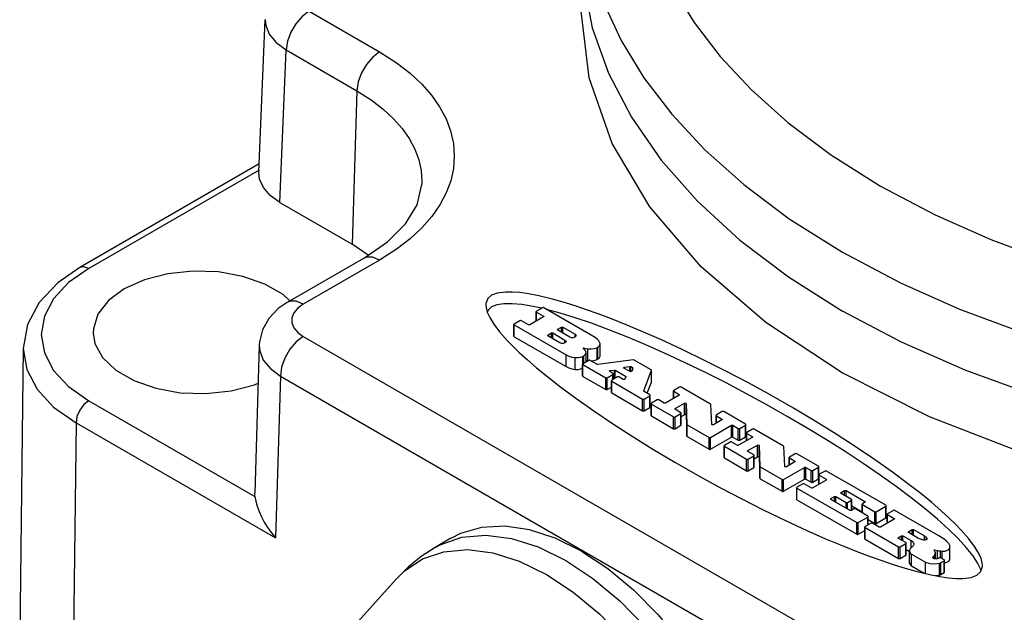
# Model space of a CAD drawing. Units: inches. Extents: x 0.4 to 16.6, y 0.6 to 10.4.
# Drawn here: x 12.4 to 13.5, y 5.2 to 5.9 of the extents above; entities that cross this region are included whole.
import ezdxf

# ---------------------------------------------------------------- set-up
doc = ezdxf.new("R2010")
doc.units = ezdxf.units.IN
doc.header["$LTSCALE"] = 0.935
doc.header["$MEASUREMENT"] = 0
doc.layers.get('0').update_dxf_attribs({"linetype": 'CONTINUOUS'})
doc.layers.add('02___PRT_ALL_AXES', color=7, linetype='CONTINUOUS')

msp = doc.modelspace()

# ---------------------------------------------------------------- linework, layer by layer
at = {"color": 9, "linetype": 'CONTINUOUS'}
for p, q in [((12.7222, 5.8827), (12.7993, 5.8382)), ((12.6902, 5.6737), (12.6972, 5.8404)), ((12.6972, 5.8404), (12.7743, 5.7959)), ((12.7743, 5.7959), (12.7693, 5.628)), ((12.6674, 5.7089), (12.4813, 5.6014)), ((12.7993, 5.6107), (12.7158, 5.5625)), ((12.7158, 5.5271), (13.374, 5.1471)), ((12.6908, 5.4837), (12.6853, 5.3068)), ((12.6908, 5.4837), (13.3489, 5.1037)), ((12.4813, 5.4568), (12.6629, 5.3519)), ((12.4674, 5.4327), (12.4634, 5.1103)), ((12.4674, 5.4327), (12.6853, 5.3068)), ((12.86, 5.2964), (12.8655, 5.2993))]:
    msp.add_line(p, q, dxfattribs=at)
at = {"color": 7, "linetype": 'CONTINUOUS'}
for p, q in [((12.6672, 5.7069), (12.6742, 5.8736)), ((12.6676, 5.7157), (12.4714, 5.6024)), ((12.6902, 5.6737), (12.7693, 5.628)), ((12.7866, 5.6159), (12.7693, 5.628)), ((12.7816, 5.6125), (12.6981, 5.5642)), ((12.4097, 5.514), (12.4058, 5.1917)), ((12.6677, 5.5174), (12.6627, 5.3556)), ((12.6629, 5.3519), (12.6627, 5.3556)), ((13.3595, 5.2781), (13.3714, 5.2743)), ((13.4565, 5.2723), (13.453, 5.2795)), ((13.3714, 5.2743), (13.3871, 5.2699)), ((13.3871, 5.2699), (13.4005, 5.2667)), ((13.4005, 5.2667), (13.4118, 5.2645)), ((13.4568, 5.2712), (13.4565, 5.2723))]:
    msp.add_line(p, q, dxfattribs=at)
at = {"color": 9, "linetype": 'CONTINUOUS'}
for points in [[(13.0824, 6.1117), (13.0789, 6.0708), (13.0809, 6.0299), (13.0884, 5.9891), (13.1013, 5.9488), (13.1196, 5.9092), (13.1431, 5.8706), (13.1717, 5.8333), (13.2057, 5.7968), (13.2456, 5.7611), (13.2923, 5.726), (13.347, 5.6915)], [(13.022, 5.9794), (13.0299, 5.936), (13.0437, 5.8931), (13.0632, 5.8509), (13.0882, 5.8099), (13.1187, 5.7701)], [(12.7222, 5.8827), (12.7147, 5.877), (12.7078, 5.8691), (12.7023, 5.8598), (12.6986, 5.8499), (12.6972, 5.8404)], [(12.6742, 5.8735), (12.6747, 5.8674), (12.6786, 5.8576), (12.6862, 5.8484), (12.6972, 5.8404)], [(12.7993, 5.8382), (12.7917, 5.8325), (12.7849, 5.8246), (12.7794, 5.8153), (12.7757, 5.8054), (12.7743, 5.7959)], [(12.7993, 5.8382), (12.8172, 5.8268), (12.8325, 5.8151), (12.8454, 5.8031), (12.8561, 5.7909), (12.8649, 5.7782), (12.8719, 5.7652), (12.8769, 5.7518), (12.8799, 5.7382), (12.8809, 5.7246), (12.88, 5.7109), (12.877, 5.6973), (12.872, 5.684), (12.8651, 5.6709), (12.8563, 5.6583), (12.8455, 5.6459), (12.8326, 5.6339), (12.8173, 5.6221), (12.7993, 5.6107)], [(12.7743, 5.7959), (12.7899, 5.7859), (12.8032, 5.7757), (12.8145, 5.7652), (12.8239, 5.7545), (12.8316, 5.7435), (12.8376, 5.7321), (12.842, 5.7204), (12.8446, 5.7085), (12.8455, 5.6966), (12.8455, 5.6931)], [(13.1187, 5.7701), (13.1548, 5.7313), (13.1973, 5.6932), (13.2471, 5.6559), (13.3052, 5.6192)], [(13.3052, 5.6192), (13.3686, 5.5857), (13.4333, 5.557), (13.4991, 5.5324), (13.5663, 5.5116), (13.6352, 5.494), (13.7064, 5.4795), (13.7795, 5.4683), (13.8538, 5.4603), (13.9288, 5.4557), (14.0043, 5.4545), (14.0798, 5.4566), (14.1547, 5.4621), (14.2286, 5.4709), (14.3011, 5.4831), (14.3718, 5.4984), (14.4402, 5.5168), (14.5059, 5.5382), (14.5685, 5.5625), (14.6278, 5.5896), (14.6832, 5.6192), (14.7344, 5.6511), (14.7813, 5.6853), (14.8234, 5.7215)], [(13.347, 5.6915), (13.4065, 5.66), (13.4673, 5.6331), (13.5291, 5.61), (13.5922, 5.5904), (13.657, 5.5739), (13.7238, 5.5603), (13.7925, 5.5497), (13.8623, 5.5423), (13.9328, 5.5379), (14.0037, 5.5368), (14.0746, 5.5388), (14.1449, 5.544)], [(12.7993, 5.6107), (12.7917, 5.6137), (12.7849, 5.6137), (12.7816, 5.6125)], [(12.4813, 5.6014), (12.4593, 5.586), (12.4429, 5.5683), (12.4328, 5.5491), (12.4294, 5.5291), (12.4328, 5.5092), (12.4429, 5.49), (12.4593, 5.4723), (12.4813, 5.4568)], [(12.4813, 5.6014), (12.476, 5.6033), (12.4714, 5.6024)], [(12.7158, 5.5625), (12.7082, 5.5655), (12.7014, 5.5655), (12.6981, 5.5642)], [(12.7158, 5.5625), (12.7098, 5.5581), (12.7056, 5.5531), (12.7034, 5.5476), (12.7034, 5.542), (12.7056, 5.5365), (12.7098, 5.5315), (12.7158, 5.5271)], [(12.7158, 5.5271), (12.7081, 5.5212), (12.7011, 5.5131), (12.6956, 5.5035), (12.692, 5.4934), (12.6908, 5.4837)], [(12.4097, 5.514), (12.4135, 5.491), (12.4247, 5.4696), (12.4429, 5.4499), (12.4674, 5.4327)], [(12.6677, 5.5174), (12.6682, 5.5114), (12.6721, 5.5013), (12.6798, 5.4919), (12.6908, 5.4837)], [(12.4813, 5.4568), (12.4759, 5.4525), (12.4714, 5.4464), (12.4684, 5.4394), (12.4674, 5.4327)], [(12.8655, 5.2993), (12.8892, 5.3074), (12.9153, 5.3097), (12.9433, 5.3062), (12.9727, 5.297), (13.0027, 5.2822)], [(12.8172, 5.2616), (12.826, 5.2703), (12.8462, 5.2838), (12.8696, 5.2917), (12.8953, 5.294), (12.923, 5.2906)], [(12.923, 5.2906), (12.952, 5.2815), (12.9816, 5.2669)], [(13.0027, 5.2822), (13.0325, 5.2625), (13.0618, 5.238), (13.0899, 5.209), (13.1161, 5.1766), (13.1398, 5.1412), (13.1603, 5.1038), (13.1774, 5.0651), (13.1905, 5.0262), (13.1995, 4.9877), (13.204, 4.9506), (13.204, 4.9157), (13.1995, 4.8838), (13.1906, 4.8556), (13.1775, 4.8317)], [(12.9816, 5.2669), (13.011, 5.2474), (13.0399, 5.2232), (13.0676, 5.1947), (13.0935, 5.1627), (13.1168, 5.1278), (13.1371, 5.0909), (13.1539, 5.0527), (13.1669, 5.0143), (13.1757, 4.9763), (13.1802, 4.9397), (13.1802, 4.9053)]]:
    msp.add_lwpolyline(points, dxfattribs=at)
at = {"color": 7, "linetype": 'CONTINUOUS'}
for points in [[(13.305, 5.4873), (13.2214, 5.5424), (13.1507, 5.6033), (13.0945, 5.6688), (13.0534, 5.7382), (13.0283, 5.8099), (13.0196, 5.8829), (13.0196, 5.8907)], [(12.6902, 5.6737), (12.6797, 5.6812), (12.6722, 5.6899), (12.668, 5.6992), (12.6672, 5.7069)], [(12.7816, 5.6125), (12.808, 5.6306), (12.8276, 5.6502), (12.8402, 5.6709), (12.8455, 5.6931)], [(12.4714, 5.6024), (12.4476, 5.5858), (12.4272, 5.5642), (12.4144, 5.5402), (12.4097, 5.514)], [(12.7011, 5.5659), (12.6937, 5.573), (12.6739, 5.5844), (12.6499, 5.5928), (12.6232, 5.5976), (12.5952, 5.5985), (12.5677, 5.5956), (12.5422, 5.589), (12.5201, 5.579)], [(12.5201, 5.579), (12.5028, 5.5663), (12.4913, 5.5515), (12.4863, 5.5356), (12.4861, 5.5308)], [(12.9217, 5.5722), (12.9176, 5.5686), (12.9155, 5.5632), (12.9154, 5.5615)], [(13.4584, 5.2767), (13.4581, 5.2796), (13.4568, 5.2844), (13.4541, 5.2904), (13.4497, 5.2975), (13.4433, 5.3059), (13.435, 5.3154), (13.4289, 5.3217), (13.4217, 5.3287), (13.4131, 5.3365), (13.4029, 5.3453), (13.3908, 5.3552), (13.3765, 5.3663), (13.3598, 5.3787), (13.3404, 5.3925), (13.319, 5.4069), (13.2983, 5.4203), (13.2756, 5.4343), (13.2517, 5.4486), (13.227, 5.4627), (13.2024, 5.4762), (13.1785, 5.4888), (13.1552, 5.5006), (13.1301, 5.5128), (13.1074, 5.5233), (13.0871, 5.5323), (13.0689, 5.5399), (13.0527, 5.5463), (13.0383, 5.5518), (13.0256, 5.5563), (13.0142, 5.5601), (13.0024, 5.5638), (12.9867, 5.5683), (12.9733, 5.5715), (12.962, 5.5737), (12.9525, 5.575), (12.9446, 5.5757), (12.9369, 5.5757), (12.9279, 5.5745), (12.9217, 5.5722)], [(12.6981, 5.5642), (12.6884, 5.5576), (12.6781, 5.5467), (12.6712, 5.5344), (12.668, 5.5212), (12.6677, 5.5174)], [(12.9154, 5.5615), (12.9157, 5.5586), (12.917, 5.5537)], [(12.9217, 5.5593), (12.9178, 5.556), (12.9169, 5.5541)], [(12.9763, 5.5579), (12.9673, 5.5599), (12.9549, 5.5619), (12.9441, 5.5629), (12.9349, 5.5627), (12.9274, 5.5616), (12.9217, 5.5593)], [(13.453, 5.2795), (13.4477, 5.2875), (13.4406, 5.2964), (13.4317, 5.306), (13.4212, 5.3163), (13.4091, 5.3272), (13.3955, 5.3386), (13.3804, 5.3505), (13.3641, 5.3628), (13.3465, 5.3754), (13.3278, 5.3882), (13.3082, 5.4011), (13.2877, 5.414), (13.2665, 5.4269), (13.2448, 5.4397), (13.2227, 5.4522), (13.2004, 5.4644), (13.178, 5.4763), (13.1556, 5.4876), (13.1334, 5.4984), (13.1116, 5.5085), (13.0904, 5.518), (13.0697, 5.5267), (13.0499, 5.5345), (13.031, 5.5415), (13.0132, 5.5476), (12.9966, 5.5527), (12.9818, 5.5566)], [(12.917, 5.5537), (12.9197, 5.5478), (12.924, 5.5407), (12.9304, 5.5322), (12.9388, 5.5228)], [(12.4861, 5.5308), (12.488, 5.5195), (12.4963, 5.5041), (12.5108, 5.4902), (12.5306, 5.4788), (12.5546, 5.4704), (12.5813, 5.4656), (12.6093, 5.4646), (12.6368, 5.4676), (12.6624, 5.4742), (12.6664, 5.476)], [(12.9388, 5.5228), (12.9448, 5.5165), (12.952, 5.5095), (12.9606, 5.5017), (12.9709, 5.4928), (12.983, 5.4829), (12.9972, 5.4718), (13.0139, 5.4595), (13.0334, 5.4457), (13.0548, 5.4313), (13.0755, 5.4179), (13.0981, 5.4039), (13.1221, 5.3896)], [(14.4758, 5.396), (14.3618, 5.3641), (14.2413, 5.3409), (14.1169, 5.327), (13.9903, 5.3225), (13.8638, 5.3276), (13.7395, 5.342), (13.6194, 5.3658), (13.5059, 5.3982), (13.4004, 5.439), (13.305, 5.4873)], [(13.1221, 5.3896), (13.1467, 5.3755), (13.1713, 5.362), (13.1952, 5.3494), (13.2186, 5.3375), (13.2437, 5.3254), (13.2663, 5.3149), (13.2867, 5.3059), (13.3049, 5.2983), (13.3211, 5.2919), (13.3354, 5.2864), (13.3482, 5.2819), (13.3595, 5.2781)], [(12.6629, 5.3519), (12.6638, 5.3468), (12.6653, 5.3413), (12.6675, 5.3356), (12.6701, 5.3298), (12.6732, 5.3239), (12.6768, 5.3181), (12.6809, 5.3124), (12.6853, 5.3068)], [(12.86, 5.2964), (12.8447, 5.2864), (12.8304, 5.2748), (12.8172, 5.2616)], [(13.452, 5.266), (13.4562, 5.2696), (13.4582, 5.275), (13.4584, 5.2767)], [(13.4118, 5.2645), (13.4213, 5.2631), (13.4291, 5.2625), (13.4368, 5.2625), (13.4459, 5.2636), (13.452, 5.266)]]:
    msp.add_lwpolyline(points, dxfattribs=at)
at = {"layer": '02___PRT_ALL_AXES', "color": 7, "linetype": 'CONTINUOUS'}
for p, q in [((12.9772, 5.5584), (12.9708, 5.5547)), ((13.0349, 5.526), (12.9788, 5.5584)), ((12.9527, 5.5443), (12.9464, 5.5406)), ((12.962, 5.5399), (12.9543, 5.5443)), ((12.9785, 5.5485), (12.9636, 5.5399)), ((12.9705, 5.5438), (12.9705, 5.5543)), ((12.9708, 5.5538), (12.9785, 5.5494)), ((12.946, 5.5273), (12.946, 5.5402)), ((12.9464, 5.5397), (13.0031, 5.507)), ((12.994, 5.5349), (12.998, 5.5372)), ((13.0073, 5.5263), (12.994, 5.534)), ((12.9995, 5.5372), (13.0129, 5.5295)), ((12.9464, 5.5268), (13.0031, 5.4941)), ((12.9831, 5.5286), (12.987, 5.5309)), ((12.9964, 5.52), (12.9831, 5.5277)), ((12.9886, 5.5309), (13.0019, 5.5232)), ((13.0019, 5.5201), (13.0019, 5.5232)), ((13.0129, 5.5264), (13.0129, 5.5295)), ((13.024, 5.5121), (13.0219, 5.5146)), ((13.0219, 5.5146), (13.0269, 5.5137)), ((13.0269, 5.5009), (13.0269, 5.5137)), ((13.037, 5.502), (13.037, 5.5148)), ((13.0379, 5.5025), (13.0379, 5.5154)), ((13.0403, 5.519), (13.0401, 5.5202)), ((13.0403, 5.5062), (13.0403, 5.5191)), ((13.0031, 5.4941), (13.0031, 5.507)), ((13.0132, 5.4911), (13.0132, 5.504)), ((13.0215, 5.4972), (13.0215, 5.5052)), ((13.0279, 5.5009), (13.0216, 5.4972)), ((13.0225, 5.4977), (13.0225, 5.5058)), ((13.025, 5.4992), (13.025, 5.5096)), ((13.025, 5.5012), (13.0269, 5.5009)), ((13.0369, 5.4966), (13.0295, 5.5009)), ((13.0767, 5.5015), (13.0379, 5.4965)), ((13.0961, 5.4907), (13.0777, 5.5013)), ((13.0212, 5.4839), (13.0212, 5.4967)), ((13.0216, 5.4963), (13.0464, 5.4819)), ((13.0513, 5.4897), (13.0559, 5.4903)), ((13.0569, 5.4901), (13.0681, 5.4837)), ((13.073, 5.4886), (13.0664, 5.4924)), ((13.0669, 5.4935), (13.0728, 5.4943)), ((13.0739, 5.4941), (13.0759, 5.493)), ((13.0762, 5.4924), (13.0749, 5.4889)), ((13.0762, 5.4925), (13.0762, 5.4924)), ((13.088, 5.4675), (13.0964, 5.4901)), ((13.0964, 5.4774), (13.0964, 5.4902)), ((13.0964, 5.4901), (13.0964, 5.4902)), ((13.0216, 5.4834), (13.0464, 5.4691)), ((13.048, 5.4819), (13.0544, 5.4856)), ((13.0544, 5.4865), (13.0508, 5.4886)), ((13.0593, 5.4828), (13.053, 5.4791)), ((13.0547, 5.4801), (13.0547, 5.4861)), ((13.0656, 5.4801), (13.0609, 5.4828)), ((13.0684, 5.4831), (13.0675, 5.4804)), ((13.0685, 5.4832), (13.0684, 5.4831)), ((13.048, 5.4691), (13.0526, 5.4717)), ((13.0526, 5.4658), (13.0526, 5.4786)), ((13.053, 5.4782), (13.0868, 5.4586)), ((13.0918, 5.4649), (13.0964, 5.4772)), ((13.0964, 5.4772), (13.0964, 5.4774)), ((13.1272, 5.4718), (13.1209, 5.4681)), ((13.1611, 5.4531), (13.1288, 5.4718)), ((13.053, 5.4653), (13.0868, 5.4458)), ((13.088, 5.4674), (13.088, 5.4675)), ((13.0948, 5.4632), (13.0883, 5.4669)), ((13.0884, 5.4586), (13.0948, 5.4623)), ((13.0951, 5.4499), (13.0951, 5.4628)), ((13.1028, 5.4577), (13.0964, 5.454)), ((13.1104, 5.4542), (13.1044, 5.4577)), ((13.1268, 5.4628), (13.1119, 5.4542)), ((13.1205, 5.4592), (13.1205, 5.4677)), ((13.1209, 5.4672), (13.1268, 5.4637)), ((13.0884, 5.4458), (13.0948, 5.4494)), ((13.0961, 5.4407), (13.0961, 5.4535)), ((13.0964, 5.4531), (13.1207, 5.439)), ((13.1222, 5.4483), (13.1325, 5.4543)), ((13.1287, 5.4436), (13.1222, 5.4474)), ((13.1344, 5.4538), (13.1353, 5.4309)), ((13.1623, 5.4309), (13.1614, 5.4527)), ((13.0964, 5.4402), (13.1207, 5.4262)), ((13.1223, 5.439), (13.1287, 5.4427)), ((13.129, 5.4303), (13.129, 5.4432)), ((13.129, 5.4394), (13.1325, 5.4414)), ((13.1344, 5.441), (13.1353, 5.418)), ((13.1672, 5.4322), (13.1672, 5.4407)), ((13.1739, 5.4449), (13.1675, 5.4412)), ((13.1675, 5.4403), (13.1735, 5.4368)), ((13.1992, 5.4311), (13.1755, 5.4449)), ((13.1223, 5.4262), (13.1287, 5.4299)), ((13.1356, 5.4304), (13.1595, 5.4167)), ((13.1611, 5.4167), (13.1839, 5.4299)), ((13.1735, 5.4359), (13.1642, 5.4305)), ((13.1855, 5.4299), (13.1913, 5.4265)), ((13.1929, 5.4265), (13.1992, 5.4302)), ((13.1996, 5.4178), (13.1996, 5.4307)), ((13.207, 5.4257), (13.2006, 5.422)), ((13.2409, 5.4071), (13.2086, 5.4257)), ((13.1356, 5.4176), (13.1595, 5.4038)), ((13.1611, 5.4038), (13.1839, 5.417)), ((13.1855, 5.417), (13.1913, 5.4137)), ((13.2066, 5.4167), (13.1917, 5.4081)), ((13.1929, 5.4137), (13.1992, 5.4173)), ((13.2003, 5.4131), (13.2003, 5.4216)), ((13.2006, 5.4211), (13.2066, 5.4177)), ((13.1759, 5.3946), (13.1759, 5.4075)), ((13.1826, 5.4116), (13.1762, 5.4079)), ((13.1762, 5.407), (13.2005, 5.393)), ((13.1901, 5.4081), (13.1842, 5.4116)), ((13.2019, 5.4023), (13.2122, 5.4082)), ((13.2142, 5.4078), (13.2151, 5.3848)), ((13.2421, 5.3849), (13.2412, 5.4066)), ((13.1762, 5.3942), (13.2005, 5.3801)), ((13.2085, 5.3976), (13.2019, 5.4013)), ((13.2021, 5.393), (13.2085, 5.3966)), ((13.2088, 5.3842), (13.2088, 5.3971)), ((13.2088, 5.3934), (13.2122, 5.3953)), ((13.2142, 5.3949), (13.2151, 5.372)), ((13.247, 5.3861), (13.247, 5.3947)), ((13.2537, 5.3988), (13.2473, 5.3951)), ((13.2473, 5.3942), (13.2533, 5.3907)), ((13.279, 5.3851), (13.2552, 5.3988)), ((13.2021, 5.3801), (13.2085, 5.3838)), ((13.2154, 5.3844), (13.2393, 5.3706)), ((13.2409, 5.3706), (13.2637, 5.3838)), ((13.2533, 5.3898), (13.244, 5.3844)), ((13.2653, 5.3838), (13.2711, 5.3805)), ((13.2727, 5.3805), (13.279, 5.3841)), ((13.2794, 5.3717), (13.2794, 5.3846)), ((13.2154, 5.3715), (13.2393, 5.3577)), ((13.2796, 5.3654), (13.2796, 5.3758)), ((13.2863, 5.3799), (13.2799, 5.3763)), ((13.2799, 5.3753), (13.2876, 5.3709)), ((13.3528, 5.3425), (13.2879, 5.3799)), ((13.2409, 5.3577), (13.2637, 5.3709)), ((13.2552, 5.3488), (13.2552, 5.3617)), ((13.2619, 5.3658), (13.2555, 5.3621)), ((13.2555, 5.3612), (13.3208, 5.3235)), ((13.2711, 5.3614), (13.2635, 5.3658)), ((13.2653, 5.3709), (13.2711, 5.3676)), ((13.2727, 5.3676), (13.279, 5.3713)), ((13.2876, 5.37), (13.2727, 5.3614)), ((13.2927, 5.3499), (13.2964, 5.352)), ((13.298, 5.352), (13.3093, 5.3455)), ((13.3039, 5.3563), (13.3076, 5.3585)), ((13.3152, 5.3489), (13.3039, 5.3554)), ((13.3092, 5.3585), (13.3298, 5.3466)), ((13.2555, 5.3484), (13.3208, 5.3107)), ((13.3136, 5.3369), (13.2927, 5.3489)), ((13.3109, 5.3455), (13.3152, 5.348)), ((13.3155, 5.3371), (13.3155, 5.3484)), ((13.3155, 5.342), (13.3268, 5.3354)), ((13.3268, 5.3342), (13.3268, 5.3437)), ((13.3298, 5.3457), (13.3271, 5.3441)), ((13.3271, 5.3432), (13.3406, 5.3354)), ((13.3422, 5.3354), (13.3528, 5.3416)), ((13.3531, 5.3292), (13.3531, 5.342)), ((13.3178, 5.3384), (13.3152, 5.3369)), ((13.333, 5.3306), (13.3194, 5.3384)), ((13.3224, 5.3235), (13.333, 5.3296)), ((13.3333, 5.3209), (13.3333, 5.3301)), ((13.3422, 5.3226), (13.3528, 5.3287)), ((13.3542, 5.3227), (13.3542, 5.3327)), ((13.3609, 5.3369), (13.3545, 5.3332)), ((13.3545, 5.3323), (13.3619, 5.3281)), ((13.4106, 5.3091), (13.3625, 5.3369)), ((13.3298, 5.3058), (13.3298, 5.3186)), ((13.3365, 5.3228), (13.3301, 5.3191)), ((13.3301, 5.3182), (13.3666, 5.2971)), ((13.3333, 5.3268), (13.3406, 5.3226)), ((13.3454, 5.3185), (13.3381, 5.3228)), ((13.3619, 5.3271), (13.347, 5.3185)), ((13.3224, 5.3107), (13.3298, 5.3149)), ((13.3666, 5.3072), (13.3697, 5.309)), ((13.3713, 5.309), (13.3802, 5.3038)), ((13.3774, 5.3134), (13.3815, 5.3158)), ((13.3884, 5.3062), (13.3774, 5.3125)), ((13.3831, 5.3158), (13.395, 5.3089)), ((13.395, 5.3044), (13.395, 5.3089)), ((13.397, 5.3048), (13.397, 5.3072)), ((12.8771, 5.3063), (12.86, 5.2964)), ((13.3301, 5.3053), (13.3666, 5.2842)), ((13.3746, 5.3017), (13.3666, 5.3062)), ((13.3682, 5.2971), (13.3746, 5.3008)), ((13.3749, 5.2884), (13.3749, 5.3012)), ((13.3802, 5.2958), (13.3802, 5.3038)), ((13.3817, 5.2973), (13.3803, 5.2959)), ((13.3976, 5.3061), (13.3977, 5.3058)), ((13.3976, 5.3055), (13.3976, 5.3061)), ((13.4225, 5.2957), (13.4226, 5.297)), ((13.4226, 5.2841), (13.4226, 5.297)), ((13.3682, 5.2842), (13.3746, 5.2879)), ((13.3749, 5.2941), (13.3786, 5.2919)), ((13.3786, 5.2797), (13.3786, 5.2925)), ((13.3787, 5.2786), (13.3787, 5.2914)), ((13.3807, 5.2889), (13.3959, 5.2802)), ((13.3807, 5.2761), (13.3807, 5.2889)), ((13.4042, 5.2848), (13.4042, 5.2856)), ((13.4048, 5.2843), (13.4048, 5.2864)), ((13.4055, 5.2937), (13.4092, 5.293)), ((13.4057, 5.284), (13.4057, 5.2874)), ((13.4068, 5.2903), (13.4068, 5.2909)), ((13.4068, 5.2837), (13.4068, 5.2903)), ((13.4092, 5.284), (13.4092, 5.293)), ((13.4124, 5.2925), (13.4142, 5.2924)), ((13.4225, 5.2828), (13.4225, 5.2957)), ((13.3807, 5.2761), (13.3945, 5.2681)), ((13.3959, 5.2678), (13.3959, 5.2802)), ((13.404, 5.2851), (13.404, 5.2851)), ((13.4086, 5.2838), (13.4076, 5.2837)), ((13.411, 5.285), (13.4101, 5.2844)), ((13.4165, 5.2827), (13.4126, 5.285)), ((13.4128, 5.2797), (13.4165, 5.2818)), ((13.4128, 5.2668), (13.4128, 5.2797)), ((13.4168, 5.2694), (13.4168, 5.2823)), ((13.4225, 5.2828), (13.4226, 5.2841)), ((13.4066, 5.2655), (13.4113, 5.2661)), ((13.4128, 5.2668), (13.4165, 5.269)), ((12.8172, 5.2616), (12.7471, 5.1837))]:
    msp.add_line(p, q, dxfattribs=at)
at = {"layer": '02___PRT_ALL_AXES', "color": 9, "linetype": 'CONTINUOUS'}
for p, q in [((12.9708, 5.544), (12.9708, 5.5538)), ((12.9785, 5.5485), (12.9785, 5.5494)), ((12.9464, 5.5268), (12.9464, 5.5397)), ((12.994, 5.534), (12.994, 5.5349)), ((12.998, 5.5317), (12.998, 5.5372)), ((12.9995, 5.5308), (12.9995, 5.5372)), ((12.9831, 5.5277), (12.9831, 5.5286)), ((12.987, 5.5254), (12.987, 5.5309)), ((12.9886, 5.5245), (12.9886, 5.5309)), ((13.0216, 5.4834), (13.0216, 5.4963)), ((13.0559, 5.4808), (13.0559, 5.4903)), ((13.0569, 5.4814), (13.0569, 5.4901)), ((13.0669, 5.4921), (13.0669, 5.4935)), ((13.0728, 5.4887), (13.0728, 5.4943)), ((13.0739, 5.4885), (13.0739, 5.4941)), ((13.0964, 5.4772), (13.0964, 5.4901)), ((13.0464, 5.4691), (13.0464, 5.4819)), ((13.048, 5.4691), (13.048, 5.4819)), ((13.0513, 5.4883), (13.0513, 5.4897)), ((13.0544, 5.4799), (13.0544, 5.4856)), ((13.053, 5.4653), (13.053, 5.4782)), ((13.0868, 5.4458), (13.0868, 5.4586)), ((13.0884, 5.4458), (13.0884, 5.4586)), ((13.0948, 5.4494), (13.0948, 5.4623)), ((13.1209, 5.4594), (13.1209, 5.4672)), ((13.1268, 5.4628), (13.1268, 5.4637)), ((13.0964, 5.4402), (13.0964, 5.4531)), ((13.1222, 5.4474), (13.1222, 5.4483)), ((13.1325, 5.4414), (13.1325, 5.4543)), ((13.1344, 5.441), (13.1344, 5.4538)), ((13.1207, 5.4262), (13.1207, 5.439)), ((13.1223, 5.4262), (13.1223, 5.439)), ((13.1287, 5.4299), (13.1287, 5.4427)), ((13.1675, 5.4324), (13.1675, 5.4403)), ((13.1735, 5.4359), (13.1735, 5.4368)), ((13.1353, 5.418), (13.1353, 5.4309)), ((13.1356, 5.4176), (13.1356, 5.4304)), ((13.1839, 5.417), (13.1839, 5.4299)), ((13.1855, 5.417), (13.1855, 5.4299)), ((13.1913, 5.4137), (13.1913, 5.4265)), ((13.1929, 5.4137), (13.1929, 5.4265)), ((13.1992, 5.4173), (13.1992, 5.4302)), ((13.1595, 5.4038), (13.1595, 5.4167)), ((13.1611, 5.4038), (13.1611, 5.4167)), ((13.2006, 5.4133), (13.2006, 5.4211)), ((13.2066, 5.4167), (13.2066, 5.4177)), ((13.1762, 5.3942), (13.1762, 5.407)), ((13.2122, 5.3953), (13.2122, 5.4082)), ((13.2142, 5.3949), (13.2142, 5.4078)), ((13.2005, 5.3801), (13.2005, 5.393)), ((13.2019, 5.4013), (13.2019, 5.4023)), ((13.2021, 5.3801), (13.2021, 5.393)), ((13.2085, 5.3838), (13.2085, 5.3966)), ((13.2473, 5.3863), (13.2473, 5.3942)), ((13.2151, 5.372), (13.2151, 5.3848)), ((13.2154, 5.3715), (13.2154, 5.3844)), ((13.2533, 5.3898), (13.2533, 5.3907)), ((13.2637, 5.3709), (13.2637, 5.3838)), ((13.2653, 5.3709), (13.2653, 5.3838)), ((13.279, 5.3713), (13.279, 5.3841)), ((13.2711, 5.3676), (13.2711, 5.3805)), ((13.2727, 5.3676), (13.2727, 5.3805)), ((13.2799, 5.3655), (13.2799, 5.3753)), ((13.2393, 5.3577), (13.2393, 5.3706)), ((13.2409, 5.3577), (13.2409, 5.3706)), ((13.2555, 5.3484), (13.2555, 5.3612)), ((13.2876, 5.37), (13.2876, 5.3709)), ((13.2927, 5.3489), (13.2927, 5.3499)), ((13.2964, 5.3468), (13.2964, 5.352)), ((13.298, 5.3459), (13.298, 5.352)), ((13.3039, 5.3554), (13.3039, 5.3563)), ((13.3076, 5.3533), (13.3076, 5.3585)), ((13.3092, 5.3523), (13.3092, 5.3585)), ((13.3093, 5.3394), (13.3093, 5.3455)), ((13.3109, 5.3384), (13.3109, 5.3455)), ((13.3152, 5.3369), (13.3152, 5.348)), ((13.3271, 5.334), (13.3271, 5.3432)), ((13.3298, 5.3457), (13.3298, 5.3466)), ((13.3528, 5.3287), (13.3528, 5.3416)), ((13.333, 5.3208), (13.333, 5.3296)), ((13.3406, 5.3226), (13.3406, 5.3354)), ((13.3422, 5.3226), (13.3422, 5.3354)), ((13.3545, 5.3229), (13.3545, 5.3323)), ((13.3208, 5.3107), (13.3208, 5.3235)), ((13.3224, 5.3107), (13.3224, 5.3235)), ((13.3301, 5.3053), (13.3301, 5.3182)), ((13.3619, 5.3271), (13.3619, 5.3281)), ((13.3666, 5.3062), (13.3666, 5.3072)), ((13.3697, 5.3044), (13.3697, 5.309)), ((13.3713, 5.3035), (13.3713, 5.309)), ((13.3774, 5.3125), (13.3774, 5.3134)), ((13.3815, 5.3101), (13.3815, 5.3158)), ((13.3831, 5.3092), (13.3831, 5.3158)), ((13.3666, 5.2842), (13.3666, 5.2971)), ((13.3682, 5.2842), (13.3682, 5.2971)), ((13.3746, 5.2879), (13.3746, 5.3008)), ((13.4124, 5.285), (13.4124, 5.2925)), ((13.4142, 5.284), (13.4142, 5.2924)), ((13.4113, 5.2661), (13.4113, 5.279)), ((13.4165, 5.269), (13.4165, 5.2818))]:
    msp.add_line(p, q, dxfattribs=at)
at = {"layer": '02___PRT_ALL_AXES', "color": 7, "linetype": 'CONTINUOUS'}
for points in [[(13.0198, 5.9527), (13.022, 5.9149), (13.0318, 5.8647), (13.0493, 5.8152), (13.0745, 5.7669), (13.107, 5.72), (13.1467, 5.6751), (13.1932, 5.6323), (13.2462, 5.5922), (13.3052, 5.5549)], [(12.9708, 5.5547), (12.9705, 5.5544), (12.9705, 5.5543)], [(12.9788, 5.5584), (12.9783, 5.5586), (12.9777, 5.5586), (12.9772, 5.5584)], [(14.1033, 5.3937), (14.0161, 5.3903), (13.9287, 5.3914), (13.8418, 5.3971), (13.7561, 5.4072), (13.6724, 5.4217), (13.5912, 5.4405), (13.5133, 5.4634), (13.4393, 5.4903), (13.3697, 5.5208), (13.3052, 5.5549)], [(12.9543, 5.5443), (12.9538, 5.5445), (12.9532, 5.5445), (12.9527, 5.5443)], [(12.9705, 5.5543), (12.9705, 5.5541), (12.9708, 5.5538)], [(12.9785, 5.5494), (12.9788, 5.5491), (12.9788, 5.5489)], [(12.9788, 5.5489), (12.9788, 5.5488), (12.9785, 5.5485)], [(12.9464, 5.5406), (12.9461, 5.5403), (12.946, 5.5402)], [(12.946, 5.5402), (12.9461, 5.54), (12.9464, 5.5397)], [(12.9636, 5.5399), (12.9631, 5.5397), (12.9625, 5.5397), (12.962, 5.5399)], [(12.9936, 5.5345), (12.9937, 5.5346), (12.994, 5.5349)], [(12.994, 5.534), (12.9937, 5.5343), (12.9936, 5.5345)], [(12.998, 5.5372), (12.9985, 5.5374), (12.999, 5.5374), (12.9995, 5.5372)], [(12.946, 5.5273), (12.9461, 5.5271), (12.9464, 5.5268)], [(12.9827, 5.5282), (12.9828, 5.5283), (12.9831, 5.5286)], [(12.9831, 5.5277), (12.9828, 5.528), (12.9827, 5.5282)], [(12.987, 5.5309), (12.9875, 5.5311), (12.9881, 5.5311), (12.9886, 5.5309)], [(13.0019, 5.5232), (13.0029, 5.5222), (13.003, 5.5216)], [(13.014, 5.5279), (13.0138, 5.5273), (13.0127, 5.5263), (13.0109, 5.5257), (13.0089, 5.5257), (13.0073, 5.5263)], [(13.0129, 5.5295), (13.0138, 5.5285), (13.014, 5.5279)], [(13.0401, 5.5202), (13.039, 5.5223), (13.0372, 5.5243), (13.0349, 5.526)], [(13.003, 5.5216), (13.0029, 5.521), (13.0018, 5.52), (13, 5.5194), (12.998, 5.5194), (12.9964, 5.52)], [(13.025, 5.5096), (13.025, 5.5099), (13.024, 5.5121)], [(13.0269, 5.5137), (13.0304, 5.5134), (13.0339, 5.5138), (13.037, 5.5148)], [(13.037, 5.5148), (13.0373, 5.515), (13.0376, 5.5152), (13.0379, 5.5154)], [(13.0379, 5.5154), (13.0395, 5.5168), (13.0402, 5.5185), (13.0403, 5.519)], [(13.0031, 5.507), (13.0061, 5.5056), (13.0095, 5.5046), (13.0132, 5.504)], [(13.0132, 5.504), (13.0162, 5.5039), (13.019, 5.5043), (13.0215, 5.5052)], [(13.0215, 5.5052), (13.0219, 5.5054), (13.0222, 5.5056), (13.0225, 5.5058)], [(13.0225, 5.5058), (13.0244, 5.5077), (13.025, 5.5096)], [(13.0295, 5.5009), (13.029, 5.5011), (13.0284, 5.5011), (13.0279, 5.5009)], [(13.0301, 5.5006), (13.0304, 5.5005), (13.0339, 5.5009), (13.037, 5.502)], [(13.037, 5.502), (13.0373, 5.5021), (13.0376, 5.5023), (13.0379, 5.5025)], [(13.0379, 5.5025), (13.0395, 5.504), (13.0402, 5.5056), (13.0403, 5.5062)], [(13.0777, 5.5013), (13.0774, 5.5014), (13.077, 5.5015), (13.0767, 5.5015)], [(13.0031, 5.4941), (13.0061, 5.4928), (13.0095, 5.4918), (13.0132, 5.4911)], [(13.0132, 5.4911), (13.0162, 5.4911), (13.019, 5.4915), (13.0215, 5.4924)], [(13.0216, 5.4972), (13.0213, 5.4969), (13.0212, 5.4967)], [(13.0212, 5.4967), (13.0213, 5.4966), (13.0216, 5.4963)], [(13.0379, 5.4965), (13.0375, 5.4965), (13.0372, 5.4965), (13.0369, 5.4966)], [(13.0559, 5.4903), (13.0563, 5.4903), (13.0566, 5.4903), (13.0569, 5.4901)], [(13.0661, 5.4929), (13.0663, 5.4933), (13.0669, 5.4935)], [(13.0664, 5.4924), (13.0661, 5.4928), (13.0661, 5.4929)], [(13.0728, 5.4943), (13.0732, 5.4943), (13.0736, 5.4942), (13.0739, 5.4941)], [(13.0759, 5.493), (13.0761, 5.4928), (13.0762, 5.4926), (13.0762, 5.4925)], [(13.0964, 5.4902), (13.0964, 5.4903), (13.0963, 5.4905), (13.0961, 5.4907)], [(13.0212, 5.4839), (13.0213, 5.4837), (13.0216, 5.4834)], [(13.0464, 5.4819), (13.0469, 5.4818), (13.0475, 5.4818), (13.048, 5.4819)], [(13.0504, 5.4891), (13.0507, 5.4895), (13.0513, 5.4897)], [(13.0508, 5.4886), (13.0504, 5.489), (13.0504, 5.4891)], [(13.053, 5.4791), (13.0527, 5.4788), (13.0526, 5.4786)], [(13.0547, 5.4861), (13.0547, 5.4862), (13.0544, 5.4865)], [(13.0544, 5.4856), (13.0547, 5.4859), (13.0547, 5.4861)], [(13.0609, 5.4828), (13.0604, 5.4829), (13.0598, 5.4829), (13.0593, 5.4828)], [(13.0675, 5.4804), (13.067, 5.48), (13.0663, 5.4799), (13.0656, 5.4801)], [(13.0681, 5.4837), (13.0683, 5.4835), (13.0685, 5.4833), (13.0685, 5.4832)], [(13.0749, 5.4889), (13.0745, 5.4886), (13.0737, 5.4884), (13.073, 5.4886)], [(13.0464, 5.4691), (13.0469, 5.4689), (13.0475, 5.4689), (13.048, 5.4691)], [(13.0526, 5.4786), (13.0527, 5.4785), (13.053, 5.4782)], [(13.1288, 5.4718), (13.1283, 5.472), (13.1277, 5.472), (13.1272, 5.4718)], [(13.0526, 5.4658), (13.0527, 5.4656), (13.053, 5.4653)], [(13.0868, 5.4586), (13.0873, 5.4585), (13.0879, 5.4585), (13.0884, 5.4586)], [(13.0883, 5.4669), (13.0881, 5.4671), (13.088, 5.4673), (13.088, 5.4674)], [(13.0951, 5.4628), (13.095, 5.4629), (13.0948, 5.4632)], [(13.0948, 5.4623), (13.095, 5.4626), (13.0951, 5.4628)], [(13.1044, 5.4577), (13.1039, 5.4578), (13.1033, 5.4578), (13.1028, 5.4577)], [(13.1209, 5.4681), (13.1206, 5.4678), (13.1205, 5.4677)], [(13.1205, 5.4677), (13.1206, 5.4675), (13.1209, 5.4672)], [(13.1268, 5.4637), (13.1271, 5.4634), (13.1272, 5.4633)], [(13.1272, 5.4633), (13.1271, 5.4631), (13.1268, 5.4628)], [(13.0948, 5.4494), (13.095, 5.4497), (13.0951, 5.4499)], [(13.0964, 5.454), (13.0961, 5.4537), (13.0961, 5.4535)], [(13.0961, 5.4535), (13.0961, 5.4534), (13.0964, 5.4531)], [(13.1119, 5.4542), (13.1114, 5.454), (13.1109, 5.454), (13.1104, 5.4542)], [(13.1218, 5.4479), (13.1219, 5.448), (13.1222, 5.4483)], [(13.1222, 5.4474), (13.1219, 5.4477), (13.1218, 5.4479)], [(13.1325, 5.4543), (13.1332, 5.4545), (13.134, 5.4543), (13.1344, 5.4538)], [(13.1614, 5.4527), (13.1614, 5.4529), (13.1613, 5.453), (13.1611, 5.4531)], [(13.0868, 5.4458), (13.0873, 5.4456), (13.0879, 5.4456), (13.0884, 5.4458)], [(13.0961, 5.4407), (13.0961, 5.4405), (13.0964, 5.4402)], [(13.1207, 5.439), (13.1212, 5.4389), (13.1218, 5.4389), (13.1223, 5.439)], [(13.129, 5.4432), (13.129, 5.4433), (13.1287, 5.4436)], [(13.1287, 5.4427), (13.129, 5.443), (13.129, 5.4432)], [(13.1344, 5.441), (13.1342, 5.4413), (13.1337, 5.4416), (13.133, 5.4416), (13.1325, 5.4414)], [(13.1675, 5.4412), (13.1672, 5.4409), (13.1672, 5.4407)], [(13.1672, 5.4407), (13.1672, 5.4406), (13.1675, 5.4403)], [(13.1735, 5.4368), (13.1738, 5.4365), (13.1739, 5.4363)], [(13.1739, 5.4363), (13.1738, 5.4362), (13.1735, 5.4359)], [(13.1755, 5.4449), (13.175, 5.445), (13.1744, 5.445), (13.1739, 5.4449)], [(13.1207, 5.4262), (13.1212, 5.426), (13.1218, 5.426), (13.1223, 5.4262)], [(13.1287, 5.4299), (13.129, 5.4301), (13.129, 5.4303)], [(13.1353, 5.4309), (13.1353, 5.4307), (13.1355, 5.4306), (13.1356, 5.4304)], [(13.1642, 5.4305), (13.1634, 5.4303), (13.1627, 5.4305), (13.1623, 5.4309)], [(13.1839, 5.4299), (13.1844, 5.43), (13.185, 5.43), (13.1855, 5.4299)], [(13.1913, 5.4265), (13.1918, 5.4264), (13.1924, 5.4264), (13.1929, 5.4265)], [(13.1996, 5.4307), (13.1995, 5.4308), (13.1992, 5.4311)], [(13.1992, 5.4302), (13.1995, 5.4305), (13.1996, 5.4307)], [(13.2086, 5.4257), (13.2081, 5.4259), (13.2075, 5.4259), (13.207, 5.4257)], [(13.1353, 5.418), (13.1353, 5.4179), (13.1355, 5.4177), (13.1356, 5.4176)], [(13.1595, 5.4167), (13.16, 5.4165), (13.1606, 5.4165), (13.1611, 5.4167)], [(13.1855, 5.417), (13.185, 5.4172), (13.1844, 5.4172), (13.1839, 5.417)], [(13.1992, 5.4173), (13.1995, 5.4176), (13.1996, 5.4178)], [(13.2006, 5.422), (13.2004, 5.4218), (13.2003, 5.4216)], [(13.2003, 5.4216), (13.2004, 5.4214), (13.2006, 5.4211)], [(13.2066, 5.4177), (13.2069, 5.4174), (13.207, 5.4172)], [(13.207, 5.4172), (13.2069, 5.417), (13.2066, 5.4167)], [(13.1595, 5.4038), (13.16, 5.4036), (13.1606, 5.4036), (13.1611, 5.4038)], [(13.1762, 5.4079), (13.1759, 5.4076), (13.1759, 5.4075)], [(13.1759, 5.4075), (13.1759, 5.4073), (13.1762, 5.407)], [(13.1842, 5.4116), (13.1837, 5.4118), (13.1831, 5.4118), (13.1826, 5.4116)], [(13.1917, 5.4081), (13.1912, 5.408), (13.1907, 5.408), (13.1901, 5.4081)], [(13.1913, 5.4137), (13.1918, 5.4135), (13.1924, 5.4135), (13.1929, 5.4137)], [(13.2122, 5.4082), (13.213, 5.4084), (13.2138, 5.4082), (13.2142, 5.4078)], [(13.2412, 5.4066), (13.2412, 5.4068), (13.2411, 5.4069), (13.2409, 5.4071)], [(13.1759, 5.3946), (13.1759, 5.3944), (13.1762, 5.3942)], [(13.2005, 5.393), (13.201, 5.3928), (13.2016, 5.3928), (13.2021, 5.393)], [(13.2016, 5.4018), (13.2017, 5.402), (13.2019, 5.4023)], [(13.2019, 5.4013), (13.2017, 5.4016), (13.2016, 5.4018)], [(13.2088, 5.3971), (13.2088, 5.3973), (13.2085, 5.3976)], [(13.2085, 5.3966), (13.2088, 5.3969), (13.2088, 5.3971)], [(13.2142, 5.3949), (13.214, 5.3953), (13.2135, 5.3955), (13.2128, 5.3955), (13.2122, 5.3953)], [(13.2473, 5.3951), (13.247, 5.3948), (13.247, 5.3947)], [(13.247, 5.3947), (13.247, 5.3945), (13.2473, 5.3942)], [(13.2552, 5.3988), (13.2547, 5.399), (13.2542, 5.399), (13.2537, 5.3988)], [(13.2085, 5.3838), (13.2088, 5.3841), (13.2088, 5.3842)], [(13.2151, 5.3848), (13.2151, 5.3846), (13.2153, 5.3845), (13.2154, 5.3844)], [(13.244, 5.3844), (13.2432, 5.3842), (13.2424, 5.3844), (13.2421, 5.3849)], [(13.2533, 5.3907), (13.2536, 5.3904), (13.2537, 5.3903)], [(13.2537, 5.3903), (13.2536, 5.3901), (13.2533, 5.3898)], [(13.2637, 5.3838), (13.2642, 5.384), (13.2648, 5.384), (13.2653, 5.3838)], [(13.2794, 5.3846), (13.2793, 5.3848), (13.279, 5.3851)], [(13.279, 5.3841), (13.2793, 5.3844), (13.2794, 5.3846)], [(13.2005, 5.3801), (13.201, 5.3799), (13.2016, 5.3799), (13.2021, 5.3801)], [(13.2151, 5.372), (13.2151, 5.3718), (13.2153, 5.3716), (13.2154, 5.3715)], [(13.2711, 5.3805), (13.2716, 5.3803), (13.2722, 5.3803), (13.2727, 5.3805)], [(13.279, 5.3713), (13.2793, 5.3716), (13.2794, 5.3717)], [(13.2799, 5.3763), (13.2797, 5.376), (13.2796, 5.3758)], [(13.2796, 5.3758), (13.2797, 5.3756), (13.2799, 5.3753)], [(13.2879, 5.3799), (13.2874, 5.3801), (13.2868, 5.3801), (13.2863, 5.3799)], [(13.2393, 5.3706), (13.2398, 5.3704), (13.2404, 5.3704), (13.2409, 5.3706)], [(13.2555, 5.3621), (13.2552, 5.3619), (13.2552, 5.3617)], [(13.2552, 5.3617), (13.2552, 5.3615), (13.2555, 5.3612)], [(13.2635, 5.3658), (13.263, 5.366), (13.2624, 5.366), (13.2619, 5.3658)], [(13.2653, 5.3709), (13.2648, 5.3711), (13.2642, 5.3711), (13.2637, 5.3709)], [(13.2711, 5.3676), (13.2716, 5.3674), (13.2722, 5.3674), (13.2727, 5.3676)], [(13.2727, 5.3614), (13.2722, 5.3612), (13.2716, 5.3612), (13.2711, 5.3614)], [(13.2876, 5.3709), (13.2879, 5.3706), (13.288, 5.3704)], [(13.288, 5.3704), (13.2879, 5.3703), (13.2876, 5.37)], [(13.2393, 5.3577), (13.2398, 5.3576), (13.2404, 5.3576), (13.2409, 5.3577)], [(13.2924, 5.3494), (13.2924, 5.3496), (13.2927, 5.3499)], [(13.2964, 5.352), (13.2969, 5.3522), (13.2975, 5.3522), (13.298, 5.352)], [(13.3035, 5.3559), (13.3036, 5.356), (13.3039, 5.3563)], [(13.3039, 5.3554), (13.3036, 5.3557), (13.3035, 5.3559)], [(13.3076, 5.3585), (13.3081, 5.3586), (13.3087, 5.3586), (13.3092, 5.3585)], [(13.2552, 5.3488), (13.2552, 5.3487), (13.2555, 5.3484)], [(13.2927, 5.3489), (13.2924, 5.3492), (13.2924, 5.3494)], [(13.3093, 5.3455), (13.3098, 5.3453), (13.3104, 5.3453), (13.3109, 5.3455)], [(13.3155, 5.3484), (13.3155, 5.3486), (13.3152, 5.3489)], [(13.3152, 5.348), (13.3155, 5.3483), (13.3155, 5.3484)], [(13.3271, 5.3441), (13.3268, 5.3438), (13.3268, 5.3437)], [(13.3268, 5.3437), (13.3268, 5.3435), (13.3271, 5.3432)], [(13.3298, 5.3466), (13.33, 5.3463), (13.3301, 5.3461)], [(13.3301, 5.3461), (13.33, 5.346), (13.3298, 5.3457)], [(13.3531, 5.342), (13.353, 5.3422), (13.3528, 5.3425)], [(13.3528, 5.3416), (13.353, 5.3419), (13.3531, 5.342)], [(13.3152, 5.3369), (13.3147, 5.3367), (13.3141, 5.3367), (13.3136, 5.3369)], [(13.3194, 5.3384), (13.3189, 5.3386), (13.3183, 5.3386), (13.3178, 5.3384)], [(13.3333, 5.3301), (13.3333, 5.3303), (13.333, 5.3306)], [(13.333, 5.3296), (13.3333, 5.3299), (13.3333, 5.3301)], [(13.3406, 5.3354), (13.3411, 5.3353), (13.3416, 5.3353), (13.3422, 5.3354)], [(13.3528, 5.3287), (13.353, 5.329), (13.3531, 5.3292)], [(13.3545, 5.3332), (13.3543, 5.3329), (13.3542, 5.3327)], [(13.3542, 5.3327), (13.3543, 5.3326), (13.3545, 5.3323)], [(13.3625, 5.3369), (13.362, 5.337), (13.3614, 5.337), (13.3609, 5.3369)], [(13.0198, 5.2921), (12.9911, 5.3063), (12.963, 5.3155), (12.936, 5.3195), (12.9107, 5.3181), (12.8877, 5.3115), (12.8771, 5.3062)], [(13.3208, 5.3235), (13.3213, 5.3234), (13.3219, 5.3234), (13.3224, 5.3235)], [(13.3301, 5.3191), (13.3298, 5.3188), (13.3298, 5.3186)], [(13.3298, 5.3186), (13.3298, 5.3185), (13.3301, 5.3182)], [(13.3381, 5.3228), (13.3376, 5.3229), (13.337, 5.3229), (13.3365, 5.3228)], [(13.3406, 5.3226), (13.3411, 5.3224), (13.3416, 5.3224), (13.3422, 5.3226)], [(13.347, 5.3185), (13.3465, 5.3184), (13.3459, 5.3184), (13.3454, 5.3185)], [(13.3619, 5.3281), (13.3622, 5.3278), (13.3622, 5.3276)], [(13.3622, 5.3276), (13.3622, 5.3274), (13.3619, 5.3271)], [(13.3208, 5.3107), (13.3213, 5.3105), (13.3219, 5.3105), (13.3224, 5.3107)], [(13.3663, 5.3067), (13.3663, 5.3069), (13.3666, 5.3072)], [(13.3697, 5.309), (13.3703, 5.3091), (13.3708, 5.3091), (13.3713, 5.309)], [(13.3771, 5.313), (13.3772, 5.3131), (13.3774, 5.3134)], [(13.3774, 5.3125), (13.3772, 5.3128), (13.3771, 5.313)], [(13.3815, 5.3158), (13.382, 5.3159), (13.3826, 5.3159), (13.3831, 5.3158)], [(13.395, 5.3089), (13.3957, 5.3084), (13.3964, 5.3078), (13.397, 5.3072)], [(13.397, 5.3072), (13.3973, 5.3068), (13.3975, 5.3065), (13.3976, 5.3061)], [(13.4191, 5.3031), (13.4165, 5.3052), (13.4136, 5.3072), (13.4106, 5.3091)], [(13.3298, 5.3058), (13.3298, 5.3056), (13.3301, 5.3053)], [(13.3666, 5.3062), (13.3663, 5.3065), (13.3663, 5.3067)], [(13.3666, 5.2971), (13.3671, 5.2969), (13.3677, 5.2969), (13.3682, 5.2971)], [(13.3749, 5.3012), (13.3748, 5.3014), (13.3746, 5.3017)], [(13.3746, 5.3008), (13.3748, 5.301), (13.3749, 5.3012)], [(13.3802, 5.3038), (13.3814, 5.3031), (13.3823, 5.3022), (13.3829, 5.3013)], [(13.3828, 5.2987), (13.3825, 5.2982), (13.3821, 5.2978), (13.3817, 5.2973)], [(13.3833, 5.3001), (13.3832, 5.2995), (13.3828, 5.2987)], [(13.3829, 5.3013), (13.3833, 5.3004), (13.3833, 5.3001)], [(13.3916, 5.3049), (13.3904, 5.3053), (13.3894, 5.3057), (13.3884, 5.3062)], [(13.3942, 5.3044), (13.3933, 5.3045), (13.3925, 5.3047), (13.3916, 5.3049)], [(13.3954, 5.3044), (13.395, 5.3044), (13.3946, 5.3044), (13.3942, 5.3044)], [(13.3974, 5.3051), (13.397, 5.3048), (13.3963, 5.3046), (13.3954, 5.3044)], [(13.3977, 5.3058), (13.3976, 5.3055), (13.3974, 5.3051)], [(13.4226, 5.297), (13.4225, 5.2983), (13.4214, 5.3008), (13.4191, 5.3031)], [(13.0198, 5.2921), (13.0486, 5.2732), (13.0767, 5.2498), (13.1037, 5.2226), (13.129, 5.1921), (13.152, 5.1589), (13.1724, 5.1236), (13.1896, 5.087), (13.2034, 5.0499), (13.2135, 5.0129), (13.2196, 4.9769), (13.2217, 4.9425), (13.2196, 4.9106), (13.2135, 4.8816), (13.2034, 4.8562), (13.1896, 4.835), (13.1724, 4.8184), (13.1626, 4.8119)], [(13.3746, 5.2879), (13.3748, 5.2882), (13.3749, 5.2884)], [(13.3789, 5.2942), (13.3786, 5.2933), (13.3786, 5.2925)], [(13.3786, 5.2925), (13.3786, 5.2923), (13.3787, 5.2914)], [(13.3787, 5.2914), (13.3791, 5.2905), (13.3798, 5.2897), (13.3807, 5.2889)], [(13.3803, 5.2959), (13.3798, 5.2953), (13.3793, 5.2947), (13.3789, 5.2942)], [(13.404, 5.2851), (13.404, 5.2852), (13.4041, 5.2854), (13.4042, 5.2856)], [(13.4042, 5.2856), (13.4044, 5.2859), (13.4046, 5.2861), (13.4048, 5.2864)], [(13.4048, 5.2864), (13.4052, 5.2867), (13.4054, 5.287), (13.4057, 5.2874)], [(13.4068, 5.2909), (13.4064, 5.2918), (13.406, 5.2928), (13.4055, 5.2937)], [(13.4057, 5.2874), (13.4064, 5.2885), (13.4068, 5.2897), (13.4068, 5.2903)], [(13.4092, 5.293), (13.4102, 5.2928), (13.4113, 5.2926), (13.4124, 5.2925)], [(13.4142, 5.2924), (13.417, 5.2924), (13.4195, 5.2931), (13.4214, 5.2942), (13.4225, 5.2957)], [(13.3666, 5.2842), (13.3671, 5.2841), (13.3677, 5.2841), (13.3682, 5.2842)], [(13.3786, 5.2797), (13.3786, 5.2795), (13.3787, 5.2786)], [(13.3787, 5.2786), (13.3791, 5.2777), (13.3798, 5.2768), (13.3807, 5.2761)], [(13.3959, 5.2802), (13.4007, 5.2787), (13.406, 5.2783), (13.4113, 5.279)], [(13.4043, 5.2846), (13.4042, 5.2848), (13.4041, 5.2849), (13.404, 5.2851)], [(13.4058, 5.2839), (13.4053, 5.2841), (13.4048, 5.2844), (13.4043, 5.2846)], [(13.4076, 5.2837), (13.4067, 5.2837), (13.4058, 5.2839)], [(13.4101, 5.2844), (13.4096, 5.2842), (13.4091, 5.284), (13.4086, 5.2838)], [(13.4126, 5.285), (13.4121, 5.2851), (13.4115, 5.2851), (13.411, 5.285)], [(13.4113, 5.279), (13.4118, 5.2792), (13.4123, 5.2794), (13.4128, 5.2797)], [(13.4168, 5.2823), (13.4168, 5.2824), (13.4165, 5.2827)], [(13.4165, 5.2818), (13.4168, 5.2821), (13.4168, 5.2823)], [(13.4168, 5.2796), (13.417, 5.2796), (13.4195, 5.2802), (13.4214, 5.2813), (13.4225, 5.2828)], [(13.4113, 5.2661), (13.4118, 5.2663), (13.4123, 5.2665), (13.4128, 5.2668)], [(13.4165, 5.269), (13.4168, 5.2692), (13.4168, 5.2694)]]:
    msp.add_lwpolyline(points, dxfattribs=at)

doc.saveas('drawing.dxf')
